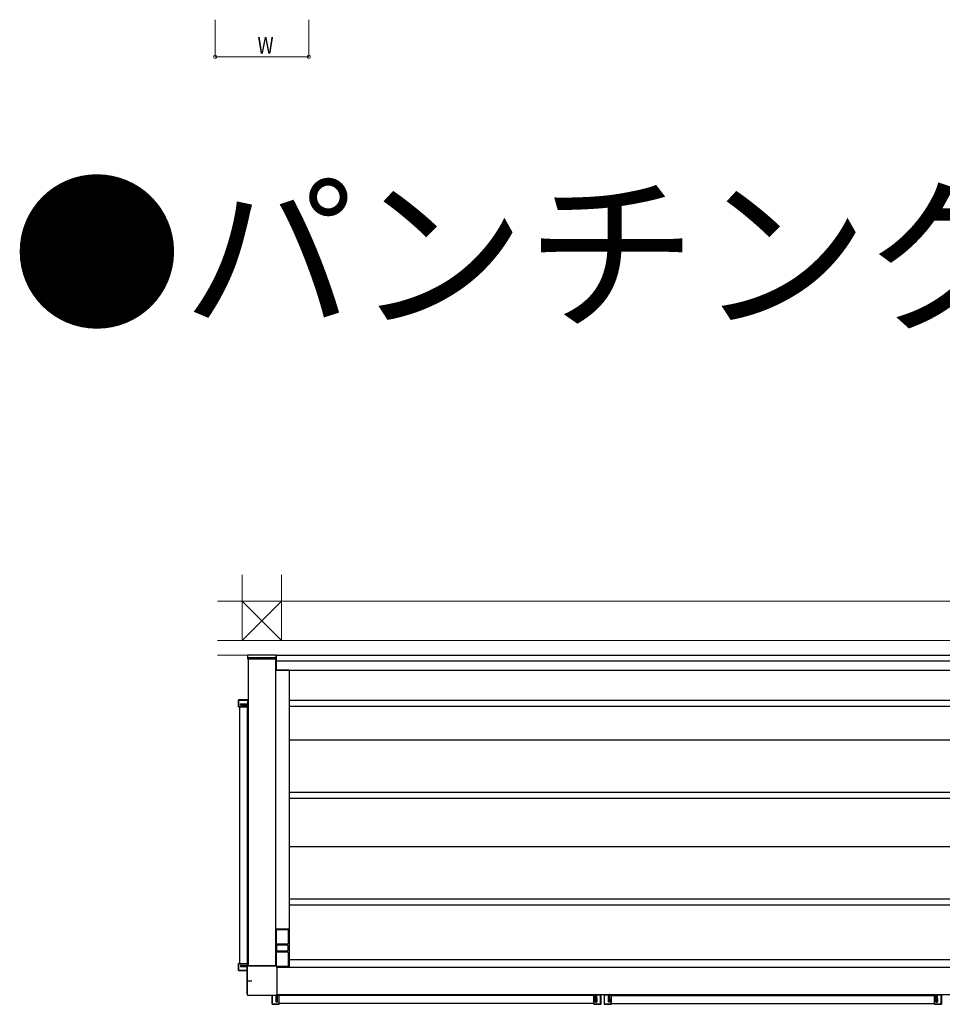
# Model space of a CAD drawing. Extents: x 0 to 22176, y 0 to 35898.
# Drawn here: x 2873 to 5338, y 10678 to 13308 of the extents above; entities that cross this region are included whole.
import ezdxf

# ---------------------------------------------------------------- set-up
doc = ezdxf.new("R2010")
doc.units = 0
doc.linetypes.add('YCENTER_1', pattern=[13, 10, -1, 1, -1])
doc.layers.add('USER1', color=3, linetype='CONTINUOUS')
doc.layers.add('YKK_A1', color=4, linetype='CONTINUOUS')
doc.layers.add('YKK_D', color=6, linetype='CONTINUOUS', lineweight=13)
doc.layers.add('YSS_K', color=3, linetype='CONTINUOUS', lineweight=13)
doc.styles.get("Standard").update_dxf_attribs({"font": 'txt', "bigfont": 'BIGFONT'})
doc.styles.add('text-b', font='extslim2.shx', dxfattribs={"width": 0.8, "bigfont": 'extfont2.shx'})

msp = doc.modelspace()

# ---------------------------------------------------------------- linework, layer by layer
at = {"layer": 'YKK_A1', "linetype": 'Continuous'}
for p, q in [((3558.5, 11610.8), (3482.5, 11610.8)), ((3482.5, 11600.8), (3482.5, 11610.8)), ((3483.5, 11599.8), (3483.5, 11599.8)), ((3557.5, 11599.8), (3556.5, 11599.8)), ((3558.5, 11600.8), (3558.5, 11610.8)), ((3559.5, 10838.3), (3559.5, 10878.3)), ((3559.5, 10878), (3590.5, 10878)), ((3590.5, 10878.3), (3590.5, 10838.3)), ((3590.5, 10838.3), (3559.5, 10838.3)), ((3562, 10838.3), (3562, 10835.8)), ((3562, 10837.8), (3588, 10837.8)), ((3588, 10835.8), (3588, 10838.3)), ((3559.5, 10778.8), (3559.5, 10818.3)), ((3559.5, 10818.3), (3563, 10818.3)), ((3560, 10821.8), (3560, 10834.8)), ((3589, 10835.8), (3561, 10835.8)), ((3561, 10820.8), (3589, 10820.8)), ((3562, 10820.8), (3562, 10818.3)), ((3588, 10818.8), (3562, 10818.8)), ((3587, 10818.3), (3590.5, 10818.3)), ((3588, 10818.3), (3588, 10820.8)), ((3590, 10834.8), (3590, 10821.8)), ((3590.5, 10818.3), (3590.5, 10778.3)), ((3480.8, 10705.1), (3480.8, 10776.5)), ((3480.9, 10776.5), (3480.9, 10705.1)), ((3484.8, 10780.5), (3556.2, 10780.5)), ((3556.2, 10780.5), (3484.8, 10780.5)), ((3590.5, 10778.6), (3559.6, 10778.6)), ((3560.1, 10776.5), (3560.1, 10705.1)), ((3560.2, 10776.5), (3560.2, 10705.1)), ((3556.2, 10701.2), (3484.8, 10701.2)), ((3556.2, 10701.1), (3484.8, 10701.1))]:
    msp.add_line(p, q, dxfattribs=at)
at = {"layer": 'YKK_A1'}
for p, q in [((3483, 11600.8), (3483, 11602.3)), ((3557, 11600.8), (3483, 11600.8)), ((3483.5, 11600.8), (3483.5, 10780.3)), ((3483.5, 11600.8), (3556.5, 11600.8)), ((3556, 11603.3), (3484, 11603.3)), ((3484, 11600.8), (3484, 10780.4)), ((3556.5, 11600.8), (3556.5, 10780.5)), ((3557, 11602.3), (3557, 11600.8)), ((3558.5, 11610.8), (3558.5, 11570.8)), ((3558.5, 11610.8), (6213.3, 11610.8)), ((3558.5, 11595.8), (6203, 11595.8)), ((3593, 11570.3), (3556.5, 11570.3)), ((3558.5, 11570.8), (6202.7, 11570.8)), ((3593, 11570.3), (3593, 10878.3)), ((3457.5, 11490.8), (3457.5, 11472.8)), ((3457.5, 11490.8), (3457.6, 11490.7)), ((3457.6, 11472.9), (3457.5, 11472.8)), ((3458.1, 11490.7), (3457.6, 11490.7)), ((3457.6, 11490.7), (3457.6, 11472.9)), ((3458.1, 11472.9), (3457.6, 11472.9)), ((3460.8, 11491.3), (3458, 11491.3)), ((3458.1, 11491.2), (3458, 11491.3)), ((3458, 11472.3), (3458.1, 11472.4)), ((3458, 11472.3), (3482.5, 11472.3)), ((3482.4, 11491.2), (3458.1, 11491.2)), ((3458.1, 11490.7), (3458.1, 11491.2)), ((3458.1, 11472.9), (3458.1, 11490.7)), ((3458.1, 11490.7), (3482.4, 11490.7)), ((3482.4, 11472.9), (3458.1, 11472.9)), ((3458.1, 11472.9), (3458.1, 11472.4)), ((3458.1, 11472.4), (3482.4, 11472.4)), ((3460, 11472.3), (3460, 10786.8)), ((3460.8, 11491.3), (3460.8, 11491.3)), ((3479.7, 11491.2), (3461.3, 11491.2)), ((3463, 11477.4), (3463, 11479.9)), ((3463, 11479.9), (3482.9, 11479.1)), ((3482.9, 11478.2), (3463, 11477.4)), ((3463.9, 11480.4), (3481.5, 11480.4)), ((3483.1, 11479.6), (3463.9, 11480.4)), ((3463.9, 11477), (3483.1, 11477.7)), ((3463.9, 11477), (3481.5, 11477)), ((3480.2, 11491.3), (3480.2, 11491.3)), ((3482.5, 11491.3), (3480.2, 11491.3)), ((3481, 11472.3), (3481, 10786.8)), ((3482.5, 11491.3), (3482.4, 11491.2)), ((3482.4, 11490.7), (3482.4, 11491.2)), ((3482.4, 11490.7), (3482.4, 11480.8)), ((3482.4, 11490.7), (3482.9, 11490.7)), ((3482.4, 11476.5), (3482.4, 11472.9)), ((3482.4, 11472.9), (3482.4, 11472.4)), ((3482.4, 11472.9), (3482.9, 11472.9)), ((3482.4, 11472.4), (3482.5, 11472.3)), ((3482.9, 11490.7), (3483, 11490.8)), ((3482.9, 11480.9), (3482.9, 11490.7)), ((3483, 11481), (3482.9, 11480.9)), ((3482.9, 11479.1), (3483.1, 11479.1)), ((3482.9, 11479.1), (3482.9, 11478.2)), ((3483.1, 11478.2), (3482.9, 11478.2)), ((3482.9, 11472.9), (3482.9, 11476.4)), ((3482.9, 11476.4), (3483, 11476.3)), ((3483, 11472.8), (3482.9, 11472.9)), ((3483, 11481), (3483, 11490.8)), ((3483, 11472.8), (3483, 11476.3)), ((3483.5, 11479.6), (3483.1, 11479.6)), ((3483.1, 11479.6), (3483.1, 11479.1)), ((3483.1, 11478.2), (3483.1, 11479.1)), ((3483.1, 11479.1), (3483.5, 11479.1)), ((3483.5, 11478.2), (3483.1, 11478.2)), ((3483.1, 11478.2), (3483.1, 11477.7)), ((3483.1, 11477.7), (3483.5, 11477.7)), ((3483.4, 11480.4), (3483.5, 11480.5)), ((3483.5, 11476.8), (3483.4, 11476.9)), ((6180, 11489.8), (3593, 11489.8)), ((6180, 11473.8), (3593, 11473.8)), ((6180, 11383.8), (3593, 11383.8)), ((6180, 11243.8), (3593, 11243.8)), ((6180, 11227.8), (3593, 11227.8)), ((6180, 11098.3), (3593, 11098.3)), ((6180, 10958.3), (3593, 10958.3)), ((6180, 10942.3), (3593, 10942.3)), ((3593, 10878.3), (3556.5, 10878.3)), ((3594, 10878.3), (3556.5, 10878.3)), ((3594, 10778.3), (3594, 10878.3)), ((3563, 10818.3), (3587, 10818.3)), ((3457.5, 10768.3), (3457.5, 10786.3)), ((3457.6, 10786.2), (3457.5, 10786.3)), ((3458.1, 10786.2), (3457.6, 10786.2)), ((3457.6, 10768.4), (3457.6, 10786.2)), ((3458, 10786.8), (3482.5, 10786.8)), ((3458, 10786.8), (3458.1, 10786.7)), ((3458.1, 10786.2), (3458.1, 10786.7)), ((3458.1, 10786.7), (3482.4, 10786.7)), ((3482.4, 10786.2), (3458.1, 10786.2)), ((3458.1, 10786.2), (3458.1, 10768.4)), ((3482.4, 10786.7), (3482.5, 10786.8)), ((3482.4, 10786.2), (3482.4, 10786.7)), ((3482.4, 10786.2), (3482.9, 10786.2)), ((3482.4, 10782.6), (3482.4, 10786.2)), ((3483, 10786.3), (3482.9, 10786.2)), ((3482.9, 10786.2), (3482.9, 10782.7)), ((3483, 10786.3), (3483, 10782.8)), ((3594, 10797.3), (6179, 10797.3)), ((3457.5, 10768.3), (3457.6, 10768.4)), ((3458.1, 10768.4), (3457.6, 10768.4)), ((3458.1, 10767.9), (3458, 10767.8)), ((3460.8, 10767.8), (3458, 10767.8)), ((3458.1, 10768.4), (3480.8, 10768.4)), ((3458.1, 10768.4), (3458.1, 10767.9)), ((3480.8, 10767.9), (3458.1, 10767.9)), ((3460.8, 10767.9), (3460.8, 10767.8)), ((3479.7, 10767.9), (3461.3, 10767.9)), ((3463, 10781.7), (3463, 10779.2)), ((3482.9, 10780.9), (3463, 10781.7)), ((3463, 10779.2), (3482.8, 10780)), ((3463.9, 10782.2), (3481.5, 10782.2)), ((3463.9, 10782.2), (3483.1, 10781.4)), ((3482.1, 10779.5), (3463.9, 10778.8)), ((3463.9, 10778.8), (3481.5, 10778.8)), ((3480.2, 10767.9), (3480.2, 10767.8)), ((3480.8, 10767.8), (3480.2, 10767.8)), ((3482.9, 10782.7), (3483, 10782.8)), ((3483.1, 10780.9), (3482.9, 10780.9)), ((3482.9, 10780), (3482.9, 10780.9)), ((3483.1, 10780.9), (3483.1, 10781.4)), ((3483.1, 10781.4), (3483.5, 10781.4)), ((3483.5, 10780.9), (3483.1, 10780.9)), ((3483.1, 10780.9), (3483.1, 10780.2)), ((3483.5, 10782.3), (3483.4, 10782.2)), ((3483.5, 10782.3), (3483.5, 10782.3)), ((3594, 10778.3), (3559.8, 10778.3)), ((3560.2, 10776.8), (6210.8, 10776.8)), ((3547.5, 10701.1), (3547.5, 10700.5)), ((3547.6, 10700.5), (3547.5, 10700.5)), ((3547.6, 10681.1), (3547.5, 10681.1)), ((3547.5, 10681.1), (3547.5, 10678.3)), ((3547.6, 10701.1), (3547.6, 10678.4)), ((3547.6, 10700), (3547.6, 10681.6)), ((3548.1, 10678.4), (3548.1, 10701.1)), ((3559.1, 10702.4), (3558.5, 10684.2)), ((3558.5, 10684.2), (3558.5, 10701.8)), ((3558.9, 10683.3), (3559.7, 10703.2)), ((3561.4, 10683.3), (3558.9, 10683.3)), ((3559.7, 10703.2), (3560.6, 10703.2)), ((3560.6, 10703.5), (3559.8, 10703.5)), ((3560, 10703.8), (6211, 10703.8)), ((3560.1, 10704.3), (6210.9, 10704.3)), ((3560.6, 10703.8), (3560.6, 10703.5)), ((3560.6, 10703.5), (3561.1, 10703.5)), ((3560.6, 10703.5), (3560.6, 10703.2)), ((3560.6, 10703.2), (3561.4, 10683.3)), ((3561.1, 10703.5), (3561.1, 10703.8)), ((3561.8, 10684.2), (3561.1, 10703.5)), ((3561.8, 10684.2), (3561.8, 10701.9)), ((3562, 10703.8), (3561.9, 10703.7)), ((3562, 10703.8), (3562, 10703.8)), ((3562.3, 10702.7), (3565.9, 10702.7)), ((3562.4, 10703.2), (3562.5, 10703.3)), ((3565.9, 10703.2), (3562.4, 10703.2)), ((3566, 10703.3), (3562.5, 10703.3)), ((3566, 10703.3), (3565.9, 10703.2)), ((3565.9, 10702.7), (3565.9, 10703.2)), ((3565.9, 10702.7), (3565.9, 10678.4)), ((3565.9, 10702.7), (3566.4, 10702.7)), ((3566.4, 10702.7), (3566.5, 10702.8)), ((3566.4, 10678.4), (3566.4, 10702.7)), ((3566.5, 10678.3), (3566.5, 10702.8)), ((4407, 10701.3), (3566.5, 10701.3)), ((4407, 10680.3), (3566.5, 10680.3)), ((4407, 10678.3), (4407, 10702.8)), ((4407.1, 10702.7), (4407, 10702.8)), ((4407.1, 10678.4), (4407.1, 10702.7)), ((4407.6, 10702.7), (4407.1, 10702.7)), ((4407.5, 10703.3), (4411, 10703.3)), ((4407.5, 10703.3), (4407.6, 10703.2)), ((4407.6, 10702.7), (4407.6, 10703.2)), ((4407.6, 10703.2), (4411.1, 10703.2)), ((4407.6, 10702.7), (4407.6, 10678.4)), ((4411.2, 10702.7), (4407.6, 10702.7)), ((4411.1, 10703.2), (4411, 10703.3)), ((4411.5, 10703.8), (4411.5, 10703.8)), ((4411.5, 10703.8), (4411.6, 10703.7)), ((4411.7, 10684.2), (4412.4, 10703.5)), ((4411.7, 10684.2), (4411.7, 10701.9)), ((4412.9, 10703.2), (4412.1, 10683.3)), ((4412.1, 10683.3), (4414.6, 10683.3)), ((4412.4, 10703.5), (4412.4, 10703.8)), ((4412.9, 10703.5), (4412.4, 10703.5)), ((4412.9, 10703.8), (4412.9, 10703.5)), ((4412.9, 10703.5), (4412.9, 10703.2)), ((4412.9, 10703.5), (4413.8, 10703.5)), ((4413.8, 10703.2), (4412.9, 10703.2)), ((4413.8, 10703.5), (4413.8, 10703.8)), ((4413.8, 10703.2), (4413.8, 10703.5)), ((4414.3, 10703.5), (4413.8, 10703.5)), ((4414.6, 10683.3), (4413.8, 10703.2)), ((4414.3, 10703.8), (4414.3, 10703.5)), ((4414.3, 10703.5), (4415, 10684.2)), ((4415, 10684.2), (4415, 10701.9)), ((4415.1, 10703.7), (4415.2, 10703.8)), ((4415.2, 10703.8), (4415.2, 10703.8)), ((4425.4, 10702.7), (4415.5, 10702.7)), ((4415.7, 10703.3), (4415.6, 10703.2)), ((4415.6, 10703.2), (4425.4, 10703.2)), ((4415.7, 10703.3), (4425.5, 10703.3)), ((4425.4, 10703.2), (4425.5, 10703.3)), ((4425.4, 10702.7), (4425.4, 10703.2)), ((4425.4, 10678.4), (4425.4, 10702.7)), ((4425.4, 10702.7), (4425.9, 10702.7)), ((4426, 10702.8), (4425.9, 10702.7)), ((4425.9, 10702.7), (4425.9, 10678.4)), ((4425.9, 10700.5), (4426, 10700.5)), ((4425.9, 10700), (4425.9, 10681.6)), ((4425.9, 10681.1), (4426, 10681.1)), ((4426, 10702.8), (4426, 10700.5)), ((4426, 10681.1), (4426, 10678.3)), ((4435, 10702.8), (4435, 10700.5)), ((4435, 10702.8), (4435.1, 10702.7)), ((4435.1, 10700.5), (4435, 10700.5)), ((4435.1, 10681.1), (4435, 10681.1)), ((4435, 10681.1), (4435, 10678.3)), ((4435.6, 10702.7), (4435.1, 10702.7)), ((4435.1, 10702.7), (4435.1, 10678.4)), ((4435.1, 10700), (4435.1, 10681.6)), ((4445.3, 10703.3), (4435.5, 10703.3)), ((4435.6, 10703.2), (4435.5, 10703.3)), ((4445.4, 10703.2), (4435.6, 10703.2)), ((4435.6, 10702.7), (4435.6, 10703.2)), ((4435.6, 10678.4), (4435.6, 10702.7)), ((4435.6, 10702.7), (4445.5, 10702.7)), ((4445.3, 10703.3), (4445.4, 10703.2)), ((4445.8, 10703.8), (4445.8, 10703.8)), ((4445.9, 10703.7), (4445.8, 10703.8)), ((4446.7, 10703.5), (4446, 10684.2)), ((4446, 10684.2), (4446, 10701.9)), ((4446.4, 10683.3), (4447.2, 10703.2)), ((4448.9, 10683.3), (4446.4, 10683.3)), ((4446.7, 10703.8), (4446.7, 10703.5)), ((4446.7, 10703.5), (4447.2, 10703.5)), ((4447.2, 10703.5), (4447.2, 10703.8)), ((4448.1, 10703.5), (4447.2, 10703.5)), ((4447.2, 10703.2), (4447.2, 10703.5)), ((4447.2, 10703.2), (4448.1, 10703.2)), ((4448.1, 10703.8), (4448.1, 10703.5)), ((4448.1, 10703.5), (4448.6, 10703.5)), ((4448.1, 10703.5), (4448.1, 10703.2)), ((4448.1, 10703.2), (4448.9, 10683.3)), ((4448.6, 10703.5), (4448.6, 10703.8)), ((4449.3, 10684.2), (4448.6, 10703.5)), ((4449.3, 10684.2), (4449.3, 10701.9)), ((4449.5, 10703.8), (4449.4, 10703.7)), ((4449.5, 10703.8), (4449.5, 10703.8)), ((4449.8, 10702.7), (4453.4, 10702.7)), ((4449.9, 10703.2), (4450, 10703.3)), ((4453.4, 10703.2), (4449.9, 10703.2)), ((4453.5, 10703.3), (4450, 10703.3)), ((4453.5, 10703.3), (4453.4, 10703.2)), ((4453.4, 10702.7), (4453.4, 10703.2)), ((4453.4, 10702.7), (4453.4, 10678.4)), ((4453.4, 10702.7), (4453.9, 10702.7)), ((4453.9, 10702.7), (4454, 10702.8)), ((4453.9, 10678.4), (4453.9, 10702.7)), ((4454, 10678.3), (4454, 10702.8)), ((4454, 10701.3), (5317, 10701.3)), ((4454, 10680.3), (5317, 10680.3)), ((5317, 10678.3), (5317, 10702.8)), ((5317.1, 10702.7), (5317, 10702.8)), ((5317.1, 10678.4), (5317.1, 10702.7)), ((5317.6, 10702.7), (5317.1, 10702.7)), ((5317.5, 10703.3), (5321, 10703.3)), ((5317.5, 10703.3), (5317.6, 10703.2)), ((5317.6, 10702.7), (5317.6, 10703.2)), ((5317.6, 10703.2), (5321.1, 10703.2)), ((5317.6, 10702.7), (5317.6, 10678.4)), ((5321.2, 10702.7), (5317.6, 10702.7)), ((5321.1, 10703.2), (5321, 10703.3)), ((5321.5, 10703.8), (5321.5, 10703.8)), ((5321.5, 10703.8), (5321.6, 10703.7)), ((5321.7, 10684.2), (5322.4, 10703.5)), ((5321.7, 10684.2), (5321.7, 10701.9)), ((5322.9, 10703.2), (5322.1, 10683.3)), ((5322.1, 10683.3), (5324.6, 10683.3)), ((5322.4, 10703.5), (5322.4, 10703.8)), ((5322.9, 10703.5), (5322.4, 10703.5)), ((5322.9, 10703.8), (5322.9, 10703.5)), ((5322.9, 10703.5), (5322.9, 10703.2)), ((5322.9, 10703.5), (5323.8, 10703.5)), ((5323.8, 10703.2), (5322.9, 10703.2)), ((5323.8, 10703.5), (5323.8, 10703.8)), ((5323.8, 10703.2), (5323.8, 10703.5)), ((5324.3, 10703.5), (5323.8, 10703.5)), ((5324.6, 10683.3), (5323.8, 10703.2)), ((5324.3, 10703.8), (5324.3, 10703.5)), ((5324.3, 10703.5), (5325, 10684.2)), ((5325, 10684.2), (5325, 10701.9)), ((5325.1, 10703.7), (5325.2, 10703.8)), ((5325.2, 10703.8), (5325.2, 10703.8)), ((5335.4, 10702.7), (5325.5, 10702.7)), ((5325.7, 10703.3), (5325.6, 10703.2)), ((5325.6, 10703.2), (5335.4, 10703.2)), ((5325.7, 10703.3), (5335.5, 10703.3)), ((5335.4, 10703.2), (5335.5, 10703.3)), ((5335.4, 10702.7), (5335.4, 10703.2)), ((5335.4, 10678.4), (5335.4, 10702.7)), ((5335.4, 10702.7), (5335.9, 10702.7)), ((5336, 10702.8), (5335.9, 10702.7)), ((5335.9, 10702.7), (5335.9, 10678.4)), ((5335.9, 10700.5), (5336, 10700.5)), ((5335.9, 10700), (5335.9, 10681.6)), ((5335.9, 10681.1), (5336, 10681.1)), ((5336, 10702.8), (5336, 10700.5)), ((5336, 10681.1), (5336, 10678.3)), ((3547.6, 10678.4), (3547.5, 10678.3)), ((3548.1, 10678.4), (3547.6, 10678.4)), ((3548, 10677.8), (3548.1, 10677.9)), ((3548, 10677.8), (3566, 10677.8)), ((3565.9, 10678.4), (3548.1, 10678.4)), ((3548.1, 10678.4), (3548.1, 10677.9)), ((3548.1, 10677.9), (3565.9, 10677.9)), ((3565.9, 10678.4), (3566.4, 10678.4)), ((3565.9, 10678.4), (3565.9, 10677.9)), ((3565.9, 10677.9), (3566, 10677.8)), ((3566.5, 10678.3), (3566.4, 10678.4)), ((4407, 10678.3), (4407.1, 10678.4)), ((4407.6, 10678.4), (4407.1, 10678.4)), ((4407.6, 10677.9), (4407.5, 10677.8)), ((4425.5, 10677.8), (4407.5, 10677.8)), ((4407.6, 10678.4), (4407.6, 10677.9)), ((4407.6, 10678.4), (4425.4, 10678.4)), ((4425.4, 10677.9), (4407.6, 10677.9)), ((4425.4, 10678.4), (4425.4, 10677.9)), ((4425.4, 10678.4), (4425.9, 10678.4)), ((4425.5, 10677.8), (4425.4, 10677.9)), ((4425.9, 10678.4), (4426, 10678.3)), ((4435.1, 10678.4), (4435, 10678.3)), ((4435.6, 10678.4), (4435.1, 10678.4)), ((4435.5, 10677.8), (4435.6, 10677.9)), ((4435.5, 10677.8), (4453.5, 10677.8)), ((4453.4, 10678.4), (4435.6, 10678.4)), ((4435.6, 10678.4), (4435.6, 10677.9)), ((4435.6, 10677.9), (4453.4, 10677.9)), ((4453.4, 10678.4), (4453.9, 10678.4)), ((4453.4, 10678.4), (4453.4, 10677.9)), ((4453.4, 10677.9), (4453.5, 10677.8)), ((4454, 10678.3), (4453.9, 10678.4)), ((5317, 10678.3), (5317.1, 10678.4)), ((5317.6, 10678.4), (5317.1, 10678.4)), ((5317.6, 10677.9), (5317.5, 10677.8)), ((5335.5, 10677.8), (5317.5, 10677.8)), ((5317.6, 10678.4), (5317.6, 10677.9)), ((5317.6, 10678.4), (5335.4, 10678.4)), ((5335.4, 10677.9), (5317.6, 10677.9)), ((5335.4, 10678.4), (5335.4, 10677.9)), ((5335.4, 10678.4), (5335.9, 10678.4)), ((5335.5, 10677.8), (5335.4, 10677.9)), ((5335.9, 10678.4), (5336, 10678.3))]:
    msp.add_line(p, q, dxfattribs=at)
at = {"layer": 'YKK_A1', "linetype": 'YCENTER_1'}
msp.add_line((3479.5, 10740.8), (3493.6, 10740.8), dxfattribs=at)
at = {"layer": 'YKK_A1'}
for centre, radius, start, end in [((3484, 11602.3), 1, 90, 180), ((3556, 11602.3), 1, 0, 90), ((3458.1, 11490.7), 0.501, 90.2497, 179.7503), ((3458.1, 11472.9), 0.501, 180.2497, 269.7503), ((3482.4, 11490.7), 0.501, 0.2497, 89.7503), ((3482.4, 11472.9), 0.501, 270.2497, 359.7503), ((3483.4, 11480.9), 0.501, 180.2497, 269.7503), ((3483.4, 11479.2), 0.477, 115.6973, 188.367), ((3483.4, 11478.1), 0.477, 171.633, 244.3027), ((3483.4, 11476.4), 0.501, 90.2497, 179.7503), ((3458.1, 10786.2), 0.501, 90.2497, 179.7503), ((3482.4, 10786.2), 0.501, 0.2497, 89.7503), ((3458.1, 10768.4), 0.501, 180.2497, 269.7503), ((3483.4, 10782.7), 0.501, 180.2497, 269.7503), ((3483.4, 10781), 0.477, 115.6973, 188.367), ((3560.7, 10703.7), 0.477, 261.633, 334.3027), ((3562.4, 10703.7), 0.501, 180.2497, 269.7503), ((3565.9, 10702.7), 0.501, 0.2497, 89.7503), ((4407.6, 10702.7), 0.501, 90.2497, 179.7503), ((4411.1, 10703.7), 0.501, 270.2497, 359.7503), ((4412.8, 10703.7), 0.477, 205.6973, 278.367), ((4413.9, 10703.7), 0.477, 261.633, 334.3027), ((4415.6, 10703.7), 0.501, 180.2497, 269.7503), ((4425.4, 10702.7), 0.501, 0.2497, 89.7503), ((4435.6, 10702.7), 0.501, 90.2497, 179.7503), ((4445.4, 10703.7), 0.501, 270.2497, 359.7503), ((4447.1, 10703.7), 0.477, 205.6973, 278.367), ((4448.2, 10703.7), 0.477, 261.633, 334.3027), ((4449.9, 10703.7), 0.501, 180.2497, 269.7503), ((4453.4, 10702.7), 0.501, 0.2497, 89.7503), ((5317.6, 10702.7), 0.501, 90.2497, 179.7503), ((5321.1, 10703.7), 0.501, 270.2497, 359.7503), ((5322.8, 10703.7), 0.477, 205.6973, 278.367), ((5323.9, 10703.7), 0.477, 261.633, 334.3027), ((5325.6, 10703.7), 0.501, 180.2497, 269.7503), ((5335.4, 10702.7), 0.501, 0.2497, 89.7503), ((3548.1, 10678.4), 0.501, 180.2497, 269.7503), ((3565.9, 10678.4), 0.501, 270.2497, 359.7503), ((4407.6, 10678.4), 0.501, 180.2497, 269.7503), ((4425.4, 10678.4), 0.501, 270.2497, 359.7503), ((4435.6, 10678.4), 0.501, 180.2497, 269.7503), ((4453.4, 10678.4), 0.501, 270.2497, 359.7503), ((5317.6, 10678.4), 0.501, 180.2497, 269.7503), ((5335.4, 10678.4), 0.501, 270.2497, 359.7503)]:
    msp.add_arc(centre, radius, start, end, dxfattribs=at)
at = {"layer": 'YKK_A1', "linetype": 'Continuous'}
for centre, radius, start, end in [((3561, 10834.8), 1, 90, 180), ((3561, 10821.8), 1, 180, 270), ((3589, 10834.8), 1, 0, 90), ((3589, 10821.8), 1, 270, 0), ((3484.8, 10776.5), 4, 90, 180), ((3484.8, 10776.5), 3.95, 90, 180), ((3556.2, 10776.5), 4, 0, 90), ((3556.2, 10776.5), 3.95, 0, 90), ((3484.8, 10705.1), 4, 180, 270), ((3484.8, 10705.1), 3.95, 180, 270), ((3556.2, 10705.1), 4, 270, 0), ((3556.2, 10705.1), 3.95, 270, 0)]:
    msp.add_arc(centre, radius, start, end, dxfattribs=at)
at = {"layer": 'YKK_A1', "linetype": 'Continuous', "ltscale": 0.5}
msp.add_arc((3486.6, 10740.8), 6.1, 161.9561, 198.0439, dxfattribs=at)
at = {"layer": 'YKK_A1', "linetype": 'Continuous', "extrusion": (0, 0, -1)}
for centre, major_axis in [((3483.5, 11600.8), (-0.71, -0.71)), ((3557.5, 11600.8), (0.71, -0.71))]:
    msp.add_ellipse(centre, major_axis=major_axis, ratio=0.99628, start_param=5.499651, end_param=7.06672, dxfattribs=at)
at = {"layer": 'YKK_A1', "extrusion": (0, 0, -1)}
for centre, major_axis, ratio, start_param, end_param in [((3458, 11490.8), (0.355, -0.355), 0.99628, 2.358058, 3.925127), ((3458, 11472.8), (0.355, 0.355), 0.99628, 2.358058, 3.925127), ((3461.3, 11491.3), (-0.5, 0), 0.061163, 4.712389, 6.274459), ((3463.9, 11479.9), (-0.943, 0.036), 0.529721, 6.262939, 7.781943), ((3463.9, 11477.5), (-0.943, -0.036), 0.529721, 4.784428, 6.303432), ((3479.7, 11491.3), (-0.5, 0), 0.061163, 3.150319, 4.712389), ((3482.4, 11480.4), (-1, 0), 0.061163, 3.202679, 5.723966), ((3482.4, 11476.9), (-1, 0), 0.061163, 0.559219, 3.080506), ((3482.4, 11480.9), (-0.5, 0), 0.122325, 3.202679, 4.712389), ((3482.4, 11476.4), (-0.5, 0), 0.122325, 1.570796, 3.080506), ((3482.5, 11490.8), (-0.355, -0.355), 0.99628, 2.358058, 3.925127), ((3482.5, 11472.8), (-0.355, 0.355), 0.99628, 2.358058, 3.925127), ((3483.5, 11481), (-0.355, -0.355), 0.99628, 5.499651, 7.06672), ((3483.5, 11476.3), (-0.355, 0.355), 0.99628, 5.499651, 7.06672), ((3547.6, 10700), (0, -0.5), 0.061163, 3.150319, 4.712389), ((3547.6, 10681.6), (0, -0.5), 0.061163, 4.712389, 6.274459), ((3559, 10684.3), (-0.036, -0.943), 0.529721, 6.262939, 7.781943), ((3561.3, 10684.3), (0.036, -0.943), 0.529721, 4.784428, 6.303432), ((3561.9, 10702.7), (0, -1), 0.061163, 0.559219, 3.080506), ((3562.5, 10703.8), (-0.355, -0.355), 0.99628, 5.499651, 7.06672), ((3562.4, 10702.7), (0, -0.5), 0.122325, 1.570796, 3.080506), ((3566, 10702.8), (-0.355, -0.355), 0.99628, 2.358058, 3.925127), ((4435.5, 10702.8), (0.355, -0.355), 0.99628, 2.358058, 3.925127), ((4435.1, 10700), (0, -0.5), 0.061163, 3.150319, 4.712389), ((4435.1, 10681.6), (0, -0.5), 0.061163, 4.712389, 6.274459), ((4445.3, 10703.8), (0.355, -0.355), 0.99628, 5.499651, 7.06672), ((4445.4, 10702.7), (0, -0.5), 0.122325, 3.202679, 4.712389), ((4445.9, 10702.7), (0, -1), 0.061163, 3.202679, 5.723966), ((4446.5, 10684.3), (-0.036, -0.943), 0.529721, 6.262939, 7.781943), ((4448.8, 10684.3), (0.036, -0.943), 0.529721, 4.784428, 6.303432), ((4449.4, 10702.7), (0, -1), 0.061163, 0.559219, 3.080506), ((4450, 10703.8), (-0.355, -0.355), 0.99628, 5.499651, 7.06672), ((4449.9, 10702.7), (0, -0.5), 0.122325, 1.570796, 3.080506), ((4453.5, 10702.8), (-0.355, -0.355), 0.99628, 2.358058, 3.925127), ((3548, 10678.3), (0.355, 0.355), 0.99628, 2.358058, 3.925127), ((3566, 10678.3), (-0.355, 0.355), 0.99628, 2.358058, 3.925127), ((4435.5, 10678.3), (0.355, 0.355), 0.99628, 2.358058, 3.925127), ((4453.5, 10678.3), (-0.355, 0.355), 0.99628, 2.358058, 3.925127)]:
    msp.add_ellipse(centre, major_axis=major_axis, ratio=ratio, start_param=start_param, end_param=end_param, dxfattribs=at)
at = {"layer": 'YKK_A1'}
for centre, major_axis, ratio, start_param, end_param in [((3458, 10786.3), (0.355, -0.355), 0.99628, 2.358058, 3.925127), ((3482.5, 10786.3), (-0.355, -0.355), 0.99628, 2.358058, 3.925127), ((3458, 10768.3), (0.355, 0.355), 0.99628, 2.358058, 3.925127), ((3461.3, 10767.9), (-0.5, 0), 0.061163, 4.712389, 6.274459), ((3463.9, 10781.7), (-0.943, 0.036), 0.529721, 4.784428, 6.303432), ((3463.9, 10779.3), (-0.943, -0.036), 0.529721, 6.262939, 7.781943), ((3479.7, 10767.9), (-0.5, 0), 0.061163, 3.150319, 4.712389), ((3482.4, 10782.2), (-1, 0), 0.061163, 0.559219, 3.080506), ((3482.4, 10782.7), (-0.5, 0), 0.122325, 1.570796, 3.080506), ((3483.5, 10782.8), (-0.355, -0.355), 0.99628, 5.499651, 7.06672), ((4407.5, 10702.8), (0.355, -0.355), 0.99628, 2.358058, 3.925127), ((4411, 10703.8), (0.355, -0.355), 0.99628, 5.499651, 7.06672), ((4411.1, 10702.7), (0, -0.5), 0.122325, 1.570796, 3.080506), ((4411.6, 10702.7), (0, -1), 0.061163, 0.559219, 3.080506), ((4412.2, 10684.3), (-0.036, -0.943), 0.529721, 4.784428, 6.303432), ((4414.5, 10684.3), (0.036, -0.943), 0.529721, 6.262939, 7.781943), ((4415.1, 10702.7), (0, -1), 0.061163, 3.202679, 5.723966), ((4415.7, 10703.8), (-0.355, -0.355), 0.99628, 5.499651, 7.06672), ((4415.6, 10702.7), (0, -0.5), 0.122325, 3.202679, 4.712389), ((4425.5, 10702.8), (-0.355, -0.355), 0.99628, 2.358058, 3.925127), ((4425.9, 10700), (0, -0.5), 0.061163, 3.150319, 4.712389), ((4425.9, 10681.6), (0, -0.5), 0.061163, 4.712389, 6.274459), ((5317.5, 10702.8), (0.355, -0.355), 0.99628, 2.358058, 3.925127), ((5321, 10703.8), (0.355, -0.355), 0.99628, 5.499651, 7.06672), ((5321.1, 10702.7), (0, -0.5), 0.122325, 1.570796, 3.080506), ((5321.6, 10702.7), (0, -1), 0.061163, 0.559219, 3.080506), ((5322.2, 10684.3), (-0.036, -0.943), 0.529721, 4.784428, 6.303432), ((5324.5, 10684.3), (0.036, -0.943), 0.529721, 6.262939, 7.781943), ((5325.1, 10702.7), (0, -1), 0.061163, 3.202679, 5.723966), ((5325.7, 10703.8), (-0.355, -0.355), 0.99628, 5.499651, 7.06672), ((5325.6, 10702.7), (0, -0.5), 0.122325, 3.202679, 4.712389), ((5335.5, 10702.8), (-0.355, -0.355), 0.99628, 2.358058, 3.925127), ((5335.9, 10700), (0, -0.5), 0.061163, 3.150319, 4.712389), ((5335.9, 10681.6), (0, -0.5), 0.061163, 4.712389, 6.274459), ((4407.5, 10678.3), (0.355, 0.355), 0.99628, 2.358058, 3.925127), ((4425.5, 10678.3), (-0.355, 0.355), 0.99628, 2.358058, 3.925127), ((5317.5, 10678.3), (0.355, 0.355), 0.99628, 2.358058, 3.925127), ((5335.5, 10678.3), (-0.355, 0.355), 0.99628, 2.358058, 3.925127)]:
    msp.add_ellipse(centre, major_axis=major_axis, ratio=ratio, start_param=start_param, end_param=end_param, dxfattribs=at)
for points in [[(3481.5, 11480.4), (3481.7, 11480.4), (3481.9, 11480.4), (3482.1, 11480.6), (3482.3, 11480.7), (3482.4, 11480.8)], [(3481.5, 11477), (3481.7, 11477), (3481.9, 11476.9), (3482.1, 11476.7), (3482.3, 11476.6), (3482.4, 11476.5)], [(3481.5, 10782.2), (3481.7, 10782.2), (3481.9, 10782.2), (3482.1, 10782.4), (3482.3, 10782.5), (3482.4, 10782.6)], [(3561.8, 10701.9), (3561.8, 10702), (3561.9, 10702.2), (3562.1, 10702.5), (3562.2, 10702.6), (3562.3, 10702.7)], [(4411.7, 10701.9), (4411.7, 10702), (4411.6, 10702.2), (4411.4, 10702.5), (4411.3, 10702.6), (4411.2, 10702.7)], [(4415, 10701.9), (4415, 10702), (4415.1, 10702.2), (4415.3, 10702.5), (4415.4, 10702.6), (4415.5, 10702.7)], [(4446, 10701.9), (4446, 10702), (4445.9, 10702.2), (4445.7, 10702.5), (4445.6, 10702.6), (4445.5, 10702.7)], [(4449.3, 10701.9), (4449.3, 10702), (4449.4, 10702.2), (4449.6, 10702.5), (4449.7, 10702.6), (4449.8, 10702.7)], [(5321.7, 10701.9), (5321.7, 10702), (5321.6, 10702.2), (5321.4, 10702.5), (5321.3, 10702.6), (5321.2, 10702.7)], [(5325, 10701.9), (5325, 10702), (5325.1, 10702.2), (5325.3, 10702.5), (5325.4, 10702.6), (5325.5, 10702.7)]]:
    msp.add_open_spline(points, degree=3, knots=[0, 0, 0, 0, 0.5, 0.5, 1, 1, 1, 1], dxfattribs=at)
at = {"layer": 'YKK_D'}
for p, q in [((3395.5, 13308.1), (3395.5, 13208.1)), ((3645.5, 13308.1), (3645.5, 13208.1)), ((3395.5, 13209.1), (3645.5, 13209.1))]:
    msp.add_line(p, q, dxfattribs=at)
at = {"layer": 'YKK_D', "linetype": 'ByBlock', "const_width": 8.5}
for points in [[(3396.6, 13209.1, 1), (3394.4, 13209.1, 1)], [(3644.4, 13209.1, 1), (3646.6, 13209.1, 1)]]:
    msp.add_lwpolyline(points, format="xyb", close=True, dxfattribs=at)
at = {"layer": 'YSS_K', "ltscale": 3}
for p, q in [((3468, 11649.8), (3468, 11824.8)), ((3573, 11649.8), (3573, 11824.8))]:
    msp.add_line(p, q, dxfattribs=at)
at = {"layer": 'YSS_K'}
for p, q in [((3402, 11754.8), (6250.5, 11754.8)), ((3468, 11754.8), (3573, 11649.8)), ((3573, 11754.8), (3468, 11649.8)), ((3402, 11649.8), (6250.5, 11649.8)), ((3402, 11610.8), (6250.5, 11610.8))]:
    msp.add_line(p, q, dxfattribs=at)

# ---------------------------------------------------------------- texts
at = {"layer": 'USER1'}
msp.add_text('●パンチングパネル', height=336, dxfattribs=at).set_placement((2850.2, 12514.7))
at = {"layer": 'YKK_D', "style": 'text-b', "width": 0.8}
msp.add_text('W', height=45, dxfattribs=at).set_placement((3508.5, 13217.1))

doc.saveas('drawing.dxf')
